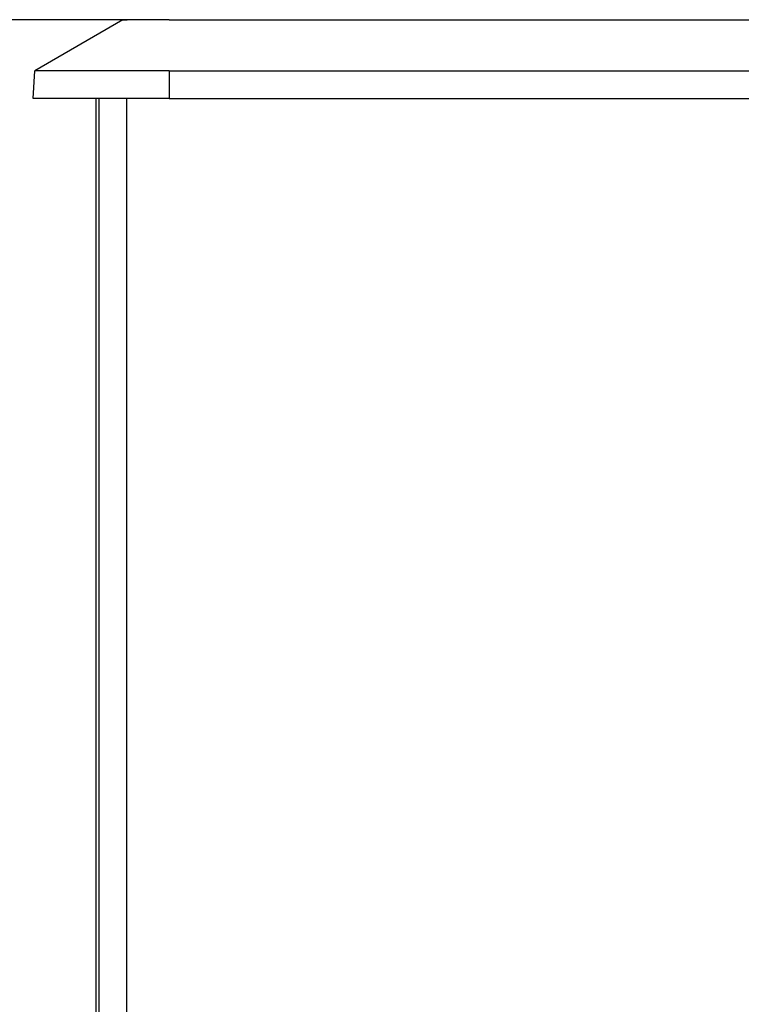
# Model space of a CAD drawing. Units: millimetres. Extents: x 0 to 841, y 0 to 594.
# Drawn here: x 70 to 123, y 438 to 511 of the extents above; entities that cross this region are included whole.
import ezdxf

# ---------------------------------------------------------------- set-up
doc = ezdxf.new("R2010")
doc.units = ezdxf.units.MM
doc.layers.add('LAYER_1', color=179, linetype='Continuous')
doc.layers.add('SLD-0', color=179, linetype='Continuous')

msp = doc.modelspace()

# ---------------------------------------------------------------- linework, layer by layer
at = {"layer": 'LAYER_1'}
msp.add_line((79.136, 510.516), (49.136, 510.516), dxfattribs=at)
at = {"layer": 'SLD-0'}
for p, q in [((77.736, 510.516), (71.242, 506.737)), ((77.736, 510.516), (78.043, 510.516)), ((78.047, 510.516), (78.044, 510.516)), ((78.05, 510.516), (78.047, 510.516)), ((78.053, 510.516), (78.05, 510.516)), ((78.057, 510.516), (78.053, 510.516)), ((78.06, 510.516), (78.057, 510.516)), ((78.063, 510.516), (78.06, 510.516)), ((78.066, 510.516), (78.063, 510.516)), ((78.07, 510.516), (78.066, 510.516)), ((78.073, 510.516), (78.07, 510.516)), ((78.077, 510.516), (78.073, 510.516)), ((78.08, 510.516), (78.077, 510.516)), ((78.083, 510.516), (78.08, 510.516)), ((78.087, 510.516), (78.083, 510.516)), ((78.09, 510.516), (78.087, 510.516)), ((78.093, 510.516), (78.09, 510.516)), ((78.097, 510.516), (78.093, 510.516)), ((78.1, 510.516), (78.097, 510.516)), ((78.104, 510.516), (78.1, 510.516)), ((78.107, 510.516), (78.104, 510.516)), ((78.111, 510.516), (78.107, 510.516)), ((78.114, 510.516), (78.111, 510.516)), ((78.118, 510.516), (78.114, 510.516)), ((78.121, 510.516), (78.118, 510.516)), ((78.125, 510.516), (78.121, 510.516)), ((78.128, 510.516), (78.125, 510.516)), ((78.132, 510.516), (78.128, 510.516)), ((78.135, 510.516), (78.132, 510.516)), ((78.139, 510.516), (78.135, 510.516)), ((78.142, 510.516), (78.139, 510.516)), ((78.146, 510.516), (78.142, 510.516)), ((78.149, 510.516), (78.146, 510.516)), ((78.153, 510.516), (78.149, 510.516)), ((78.156, 510.516), (78.153, 510.516)), ((78.16, 510.516), (78.156, 510.516)), ((78.164, 510.516), (78.16, 510.516)), ((78.167, 510.516), (78.164, 510.516)), ((78.171, 510.516), (78.167, 510.516)), ((78.175, 510.516), (78.171, 510.516)), ((78.178, 510.516), (78.175, 510.516)), ((78.182, 510.516), (78.178, 510.516)), ((78.186, 510.516), (78.182, 510.516)), ((78.189, 510.516), (78.186, 510.516)), ((78.193, 510.516), (78.189, 510.516)), ((78.197, 510.516), (78.193, 510.516)), ((78.2, 510.516), (78.197, 510.516)), ((78.204, 510.516), (78.2, 510.516)), ((78.208, 510.516), (78.204, 510.516)), ((78.212, 510.516), (78.208, 510.516)), ((78.215, 510.516), (78.212, 510.516)), ((78.219, 510.516), (78.215, 510.516)), ((78.223, 510.516), (78.219, 510.516)), ((78.227, 510.516), (78.223, 510.516)), ((78.23, 510.516), (78.227, 510.516)), ((78.234, 510.516), (78.23, 510.516)), ((78.242, 510.516), (78.234, 510.516)), ((78.25, 510.516), (78.242, 510.516)), ((78.257, 510.516), (78.25, 510.516)), ((78.265, 510.516), (78.257, 510.516)), ((78.273, 510.516), (78.265, 510.516)), ((78.281, 510.516), (78.273, 510.516)), ((78.289, 510.516), (78.281, 510.516)), ((78.297, 510.516), (78.289, 510.516)), ((78.304, 510.516), (78.297, 510.516)), ((78.312, 510.516), (78.304, 510.516)), ((78.321, 510.516), (78.312, 510.516)), ((78.329, 510.516), (78.321, 510.516)), ((78.337, 510.516), (78.329, 510.516)), ((78.345, 510.516), (78.337, 510.516)), ((78.353, 510.516), (78.345, 510.516)), ((78.361, 510.516), (78.353, 510.516)), ((78.37, 510.516), (78.361, 510.516)), ((78.378, 510.516), (78.37, 510.516)), ((78.386, 510.516), (78.378, 510.516)), ((78.395, 510.516), (78.386, 510.516)), ((78.403, 510.516), (78.395, 510.516)), ((78.411, 510.516), (78.403, 510.516)), ((78.42, 510.516), (78.411, 510.516)), ((78.428, 510.516), (78.42, 510.516)), ((78.437, 510.516), (78.428, 510.516)), ((78.446, 510.516), (78.437, 510.516)), ((78.454, 510.516), (78.446, 510.516)), ((78.463, 510.516), (78.454, 510.516)), ((78.472, 510.516), (78.463, 510.516)), ((78.48, 510.516), (78.472, 510.516)), ((78.489, 510.516), (78.48, 510.516)), ((78.498, 510.516), (78.489, 510.516)), ((78.507, 510.516), (78.498, 510.516)), ((78.516, 510.516), (78.507, 510.516)), ((78.525, 510.516), (78.516, 510.516)), ((78.534, 510.516), (78.525, 510.516)), ((78.543, 510.516), (78.534, 510.516)), ((78.551, 510.516), (78.543, 510.516)), ((78.559, 510.516), (78.551, 510.516)), ((78.568, 510.516), (78.559, 510.516)), ((78.576, 510.516), (78.568, 510.516)), ((78.585, 510.516), (78.576, 510.516)), ((78.593, 510.516), (78.585, 510.516)), ((78.602, 510.516), (78.593, 510.516)), ((78.611, 510.516), (78.602, 510.516)), ((78.619, 510.516), (78.611, 510.516)), ((78.628, 510.516), (78.619, 510.516)), ((78.637, 510.516), (78.628, 510.516)), ((78.645, 510.516), (78.637, 510.516)), ((78.654, 510.516), (78.645, 510.516)), ((78.663, 510.516), (78.654, 510.516)), ((78.672, 510.516), (78.663, 510.516)), ((78.681, 510.516), (78.672, 510.516)), ((78.689, 510.516), (78.681, 510.516)), ((78.698, 510.516), (78.689, 510.516)), ((78.707, 510.516), (78.698, 510.516)), ((78.716, 510.516), (78.707, 510.516)), ((78.725, 510.516), (78.716, 510.516)), ((78.734, 510.516), (78.725, 510.516)), ((78.744, 510.516), (78.734, 510.516)), ((78.753, 510.516), (78.744, 510.516)), ((78.762, 510.516), (78.753, 510.516)), ((78.771, 510.516), (78.762, 510.516)), ((78.78, 510.516), (78.771, 510.516)), ((78.79, 510.516), (78.78, 510.516)), ((78.799, 510.516), (78.79, 510.516)), ((78.808, 510.516), (78.799, 510.516)), ((78.818, 510.516), (78.808, 510.516)), ((78.827, 510.516), (78.818, 510.516)), ((78.837, 510.516), (78.827, 510.516)), ((78.846, 510.516), (78.837, 510.516)), ((78.856, 510.516), (78.846, 510.516)), ((78.865, 510.516), (78.856, 510.516)), ((78.875, 510.516), (78.865, 510.516)), ((78.884, 510.516), (78.875, 510.516)), ((78.894, 510.516), (78.884, 510.516)), ((78.904, 510.516), (78.894, 510.516)), ((78.913, 510.516), (78.904, 510.516)), ((78.923, 510.516), (78.913, 510.516)), ((78.933, 510.516), (78.923, 510.516)), ((78.943, 510.516), (78.933, 510.516)), ((78.953, 510.516), (78.943, 510.516)), ((78.963, 510.516), (78.953, 510.516)), ((78.973, 510.516), (78.963, 510.516)), ((78.983, 510.516), (78.973, 510.516)), ((78.993, 510.516), (78.983, 510.516)), ((79.003, 510.516), (78.993, 510.516)), ((79.013, 510.516), (79.003, 510.516)), ((79.023, 510.516), (79.013, 510.516)), ((79.033, 510.516), (79.023, 510.516)), ((79.044, 510.516), (79.033, 510.516)), ((79.054, 510.516), (79.044, 510.516)), ((79.064, 510.516), (79.054, 510.516)), ((79.075, 510.516), (79.064, 510.516)), ((79.085, 510.516), (79.075, 510.516)), ((79.096, 510.516), (79.085, 510.516)), ((79.106, 510.516), (79.096, 510.516)), ((79.117, 510.516), (79.106, 510.516)), ((79.127, 510.516), (79.117, 510.516)), ((79.138, 510.516), (79.127, 510.516)), ((79.148, 510.516), (79.138, 510.516)), ((79.158, 510.516), (79.148, 510.516)), ((79.167, 510.516), (79.158, 510.516)), ((79.176, 510.516), (79.167, 510.516)), ((79.186, 510.516), (79.176, 510.516)), ((79.195, 510.516), (79.186, 510.516)), ((79.204, 510.516), (79.195, 510.516)), ((79.214, 510.516), (79.204, 510.516)), ((79.223, 510.516), (79.214, 510.516)), ((79.233, 510.516), (79.223, 510.516)), ((79.242, 510.516), (79.233, 510.516)), ((79.252, 510.516), (79.242, 510.516)), ((79.262, 510.516), (79.252, 510.516)), ((79.271, 510.516), (79.262, 510.516)), ((79.281, 510.516), (79.271, 510.516)), ((79.291, 510.516), (79.281, 510.516)), ((79.3, 510.516), (79.291, 510.516)), ((79.31, 510.516), (79.3, 510.516)), ((79.32, 510.516), (79.31, 510.516)), ((79.33, 510.516), (79.32, 510.516)), ((79.34, 510.516), (79.33, 510.516)), ((79.35, 510.516), (79.34, 510.516)), ((79.36, 510.516), (79.35, 510.516)), ((79.37, 510.516), (79.36, 510.516)), ((79.38, 510.516), (79.37, 510.516)), ((79.39, 510.516), (79.38, 510.516)), ((79.4, 510.516), (79.39, 510.516)), ((79.41, 510.516), (79.4, 510.516)), ((79.42, 510.516), (79.41, 510.516)), ((79.431, 510.516), (79.42, 510.516)), ((79.441, 510.516), (79.431, 510.516)), ((79.451, 510.516), (79.441, 510.516)), ((79.462, 510.516), (79.451, 510.516)), ((79.472, 510.516), (79.462, 510.516)), ((79.483, 510.516), (79.472, 510.516)), ((79.493, 510.516), (79.483, 510.516)), ((79.504, 510.516), (79.493, 510.516)), ((79.514, 510.516), (79.504, 510.516)), ((79.525, 510.516), (79.514, 510.516)), ((79.535, 510.516), (79.525, 510.516)), ((79.546, 510.516), (79.535, 510.516)), ((79.557, 510.516), (79.546, 510.516)), ((79.568, 510.516), (79.557, 510.516)), ((79.579, 510.516), (79.568, 510.516)), ((79.589, 510.516), (79.579, 510.516)), ((79.6, 510.516), (79.589, 510.516)), ((79.611, 510.516), (79.6, 510.516)), ((79.622, 510.516), (79.611, 510.516)), ((79.633, 510.516), (79.622, 510.516)), ((79.645, 510.516), (79.633, 510.516)), ((79.656, 510.516), (79.645, 510.516)), ((79.667, 510.516), (79.656, 510.516)), ((79.678, 510.516), (79.667, 510.516)), ((79.689, 510.516), (79.678, 510.516)), ((79.701, 510.516), (79.689, 510.516)), ((79.712, 510.516), (79.701, 510.516)), ((79.724, 510.516), (79.712, 510.516)), ((79.735, 510.516), (79.724, 510.516)), ((79.747, 510.516), (79.735, 510.516)), ((79.758, 510.516), (79.747, 510.516)), ((79.77, 510.516), (79.758, 510.516)), ((79.782, 510.516), (79.77, 510.516)), ((79.793, 510.516), (79.782, 510.516)), ((79.805, 510.516), (79.793, 510.516)), ((79.817, 510.516), (79.805, 510.516)), ((79.829, 510.516), (79.817, 510.516)), ((79.841, 510.516), (79.829, 510.516)), ((79.854, 510.516), (79.841, 510.516)), ((79.866, 510.516), (79.854, 510.516)), ((79.879, 510.516), (79.866, 510.516)), ((79.891, 510.516), (79.879, 510.516)), ((79.904, 510.516), (79.891, 510.516)), ((79.916, 510.516), (79.904, 510.516)), ((79.929, 510.516), (79.916, 510.516)), ((79.942, 510.516), (79.929, 510.516)), ((79.955, 510.516), (79.942, 510.516)), ((79.968, 510.516), (79.955, 510.516)), ((79.981, 510.516), (79.968, 510.516)), ((79.994, 510.516), (79.981, 510.516)), ((80.007, 510.516), (79.994, 510.516)), ((80.02, 510.516), (80.007, 510.516)), ((80.033, 510.516), (80.02, 510.516)), ((80.04, 510.516), (80.033, 510.516)), ((80.047, 510.516), (80.04, 510.516)), ((80.053, 510.516), (80.047, 510.516)), ((80.06, 510.516), (80.053, 510.516)), ((80.067, 510.516), (80.06, 510.516)), ((80.073, 510.516), (80.067, 510.516)), ((80.08, 510.516), (80.073, 510.516)), ((80.087, 510.516), (80.08, 510.516)), ((80.094, 510.516), (80.087, 510.516)), ((80.101, 510.516), (80.094, 510.516)), ((80.107, 510.516), (80.101, 510.516)), ((80.114, 510.516), (80.107, 510.516)), ((80.121, 510.516), (80.114, 510.516)), ((80.128, 510.516), (80.121, 510.516)), ((80.135, 510.516), (80.128, 510.516)), ((80.142, 510.516), (80.135, 510.516)), ((80.149, 510.516), (80.142, 510.516)), ((80.156, 510.516), (80.149, 510.516)), ((80.163, 510.516), (80.156, 510.516)), ((80.17, 510.516), (80.163, 510.516)), ((80.177, 510.516), (80.17, 510.516)), ((80.184, 510.516), (80.177, 510.516)), ((80.191, 510.516), (80.184, 510.516)), ((80.199, 510.516), (80.191, 510.516)), ((80.206, 510.516), (80.199, 510.516)), ((80.213, 510.516), (80.206, 510.516)), ((80.22, 510.516), (80.213, 510.516)), ((80.227, 510.516), (80.22, 510.516)), ((80.235, 510.516), (80.227, 510.516)), ((80.242, 510.516), (80.235, 510.516)), ((80.249, 510.516), (80.242, 510.516)), ((80.257, 510.516), (80.249, 510.516)), ((80.264, 510.516), (80.257, 510.516)), ((80.271, 510.516), (80.264, 510.516)), ((80.279, 510.516), (80.271, 510.516)), ((80.286, 510.516), (80.279, 510.516)), ((80.294, 510.516), (80.286, 510.516)), ((80.301, 510.516), (80.294, 510.516)), ((80.309, 510.516), (80.301, 510.516)), ((80.317, 510.516), (80.309, 510.516)), ((80.324, 510.516), (80.317, 510.516)), ((80.332, 510.516), (80.324, 510.516)), ((80.339, 510.516), (80.332, 510.516)), ((80.347, 510.516), (80.339, 510.516)), ((80.355, 510.516), (80.347, 510.516)), ((80.363, 510.516), (80.355, 510.516)), ((80.37, 510.516), (80.363, 510.516)), ((80.378, 510.516), (80.37, 510.516)), ((80.386, 510.516), (80.378, 510.516)), ((80.394, 510.516), (80.386, 510.516)), ((80.402, 510.516), (80.394, 510.516)), ((80.41, 510.516), (80.402, 510.516)), ((80.418, 510.516), (80.41, 510.516)), ((80.426, 510.516), (80.418, 510.516)), ((80.434, 510.516), (80.426, 510.516)), ((80.442, 510.516), (80.434, 510.516)), ((80.45, 510.516), (80.442, 510.516)), ((80.458, 510.516), (80.45, 510.516)), ((80.466, 510.516), (80.458, 510.516)), ((80.474, 510.516), (80.466, 510.516)), ((80.482, 510.516), (80.474, 510.516)), ((80.491, 510.516), (80.482, 510.516)), ((80.499, 510.516), (80.491, 510.516)), ((80.507, 510.516), (80.499, 510.516)), ((80.516, 510.516), (80.507, 510.516)), ((80.524, 510.516), (80.516, 510.516)), ((80.532, 510.516), (80.524, 510.516)), ((80.541, 510.516), (80.532, 510.516)), ((80.549, 510.516), (80.541, 510.516)), ((80.558, 510.516), (80.549, 510.516)), ((80.566, 510.516), (80.558, 510.516)), ((80.575, 510.516), (80.566, 510.516)), ((80.584, 510.516), (80.575, 510.516)), ((80.592, 510.516), (80.584, 510.516)), ((80.601, 510.516), (80.592, 510.516)), ((80.61, 510.516), (80.601, 510.516)), ((80.619, 510.516), (80.61, 510.516)), ((80.627, 510.516), (80.619, 510.516)), ((80.636, 510.516), (80.627, 510.516)), ((80.645, 510.516), (80.636, 510.516)), ((80.654, 510.516), (80.645, 510.516)), ((80.663, 510.516), (80.654, 510.516)), ((80.672, 510.516), (80.663, 510.516)), ((80.681, 510.516), (80.672, 510.516)), ((80.69, 510.516), (80.681, 510.516)), ((80.699, 510.516), (80.69, 510.516)), ((80.709, 510.516), (80.699, 510.516)), ((80.718, 510.516), (80.709, 510.516)), ((80.727, 510.516), (80.718, 510.516)), ((80.736, 510.516), (80.727, 510.516)), ((80.746, 510.516), (80.736, 510.516)), ((80.755, 510.516), (80.746, 510.516)), ((80.765, 510.516), (80.755, 510.516)), ((80.775, 510.516), (80.765, 510.516)), ((80.779, 510.516), (80.775, 510.516)), ((80.784, 510.516), (80.779, 510.516)), ((80.789, 510.516), (80.784, 510.516)), ((80.794, 510.516), (80.789, 510.516)), ((80.799, 510.516), (80.794, 510.516)), ((80.804, 510.516), (80.799, 510.516)), ((80.809, 510.516), (80.804, 510.516)), ((80.814, 510.516), (80.809, 510.516)), ((80.82, 510.516), (80.814, 510.516)), ((80.825, 510.516), (80.82, 510.516)), ((80.83, 510.516), (80.825, 510.516)), ((80.835, 510.516), (80.83, 510.516)), ((80.84, 510.516), (80.835, 510.516)), ((80.845, 510.516), (80.84, 510.516)), ((80.85, 510.516), (80.845, 510.516)), ((80.856, 510.516), (80.85, 510.516)), ((80.861, 510.516), (80.856, 510.516)), ((80.866, 510.516), (80.861, 510.516)), ((80.871, 510.516), (80.866, 510.516)), ((80.877, 510.516), (80.871, 510.516)), ((80.882, 510.516), (80.877, 510.516)), ((80.887, 510.516), (80.882, 510.516)), ((80.893, 510.516), (80.887, 510.516)), ((80.898, 510.516), (80.893, 510.516)), ((80.904, 510.516), (80.898, 510.516)), ((80.909, 510.516), (80.904, 510.516)), ((80.914, 510.516), (80.909, 510.516)), ((80.92, 510.516), (80.914, 510.516)), ((80.925, 510.516), (80.92, 510.516)), ((80.931, 510.516), (80.925, 510.516)), ((80.937, 510.516), (80.931, 510.516)), ((80.942, 510.516), (80.937, 510.516)), ((80.948, 510.516), (80.942, 510.516)), ((80.953, 510.516), (80.948, 510.516)), ((80.959, 510.516), (80.953, 510.516)), ((80.965, 510.516), (80.959, 510.516)), ((80.97, 510.516), (80.965, 510.516)), ((80.976, 510.516), (80.97, 510.516)), ((80.982, 510.516), (80.976, 510.516)), ((80.988, 510.516), (80.982, 510.516)), ((80.994, 510.516), (80.988, 510.516)), ((80.999, 510.516), (80.994, 510.516)), ((81.005, 510.516), (80.999, 510.516)), ((81.011, 510.516), (81.005, 510.516)), ((81.017, 510.516), (81.011, 510.516)), ((81.023, 510.516), (81.017, 510.516)), ((81.026, 510.516), (81.023, 510.516)), ((81.029, 510.516), (81.026, 510.516)), ((81.032, 510.516), (81.029, 510.516)), ((81.035, 510.516), (81.032, 510.516)), ((81.038, 510.516), (81.035, 510.516)), ((81.041, 510.516), (81.038, 510.516)), ((81.044, 510.516), (81.041, 510.516)), ((81.047, 510.516), (81.044, 510.516)), ((81.05, 510.516), (81.047, 510.516)), ((81.053, 510.516), (81.05, 510.516)), ((81.056, 510.516), (81.053, 510.516)), ((81.059, 510.516), (81.056, 510.516)), ((81.063, 510.516), (81.059, 510.516)), ((81.066, 510.516), (81.063, 510.516)), ((81.069, 510.516), (81.066, 510.516)), ((81.072, 510.516), (81.069, 510.516)), ((81.075, 510.516), (81.072, 510.516)), ((81.078, 510.516), (81.075, 510.516)), ((81.081, 510.516), (81.078, 510.516)), ((81.084, 510.516), (81.081, 510.516)), ((81.088, 510.516), (81.084, 510.516)), ((81.091, 510.516), (81.088, 510.516)), ((81.094, 510.516), (81.091, 510.516)), ((81.097, 510.516), (81.094, 510.516)), ((81.1, 510.516), (81.097, 510.516)), ((81.103, 510.516), (81.1, 510.516)), ((81.107, 510.516), (81.103, 510.516)), ((81.11, 510.516), (81.107, 510.516)), ((81.113, 510.516), (81.11, 510.516)), ((81.116, 510.516), (81.113, 510.516)), ((81.119, 510.516), (81.116, 510.516)), ((81.123, 510.516), (81.119, 510.516)), ((81.126, 510.516), (81.123, 510.516)), ((81.129, 510.516), (81.126, 510.516)), ((81.132, 510.516), (81.129, 510.516)), ((81.136, 510.516), (81.132, 510.516)), ((81.136, 510.516), (185.936, 510.516)), ((71.136, 504.716), (71.242, 506.737)), ((71.243, 506.737), (71.242, 506.737)), ((71.242, 506.737), (71.242, 506.737)), ((71.245, 506.737), (71.243, 506.737)), ((71.246, 506.737), (71.245, 506.737)), ((71.248, 506.737), (71.246, 506.737)), ((71.251, 506.737), (71.248, 506.737)), ((71.254, 506.737), (71.251, 506.737)), ((71.257, 506.737), (71.254, 506.737)), ((71.26, 506.737), (71.257, 506.737)), ((71.264, 506.737), (71.26, 506.737)), ((71.268, 506.737), (71.264, 506.737)), ((71.273, 506.737), (71.268, 506.737)), ((71.278, 506.737), (71.273, 506.737)), ((71.284, 506.737), (71.278, 506.737)), ((71.289, 506.737), (71.284, 506.737)), ((71.295, 506.737), (71.289, 506.737)), ((71.302, 506.737), (71.295, 506.737)), ((71.309, 506.737), (71.302, 506.737)), ((71.316, 506.737), (71.309, 506.737)), ((71.324, 506.737), (71.316, 506.737)), ((71.332, 506.737), (71.324, 506.737)), ((71.34, 506.737), (71.332, 506.737)), ((71.349, 506.737), (71.34, 506.737)), ((71.358, 506.737), (71.349, 506.737)), ((71.367, 506.737), (71.358, 506.737)), ((71.377, 506.737), (71.367, 506.737)), ((71.388, 506.737), (71.377, 506.737)), ((71.398, 506.737), (71.388, 506.737)), ((71.409, 506.737), (71.398, 506.737)), ((71.42, 506.737), (71.409, 506.737)), ((71.432, 506.737), (71.42, 506.737)), ((71.444, 506.737), (71.432, 506.737)), ((71.457, 506.737), (71.444, 506.737)), ((71.469, 506.737), (71.457, 506.737)), ((71.483, 506.737), (71.469, 506.737)), ((71.496, 506.737), (71.483, 506.737)), ((71.51, 506.737), (71.496, 506.737)), ((71.524, 506.737), (71.51, 506.737)), ((71.539, 506.737), (71.524, 506.737)), ((71.554, 506.737), (71.539, 506.737)), ((71.569, 506.737), (71.554, 506.737)), ((71.585, 506.737), (71.569, 506.737)), ((71.601, 506.737), (71.585, 506.737)), ((71.618, 506.737), (71.601, 506.737)), ((71.634, 506.737), (71.618, 506.737)), ((71.651, 506.737), (71.634, 506.737)), ((71.669, 506.737), (71.651, 506.737)), ((71.687, 506.737), (71.669, 506.737)), ((71.705, 506.737), (71.687, 506.737)), ((71.724, 506.737), (71.705, 506.737)), ((71.742, 506.737), (71.724, 506.737)), ((71.762, 506.737), (71.742, 506.737)), ((71.781, 506.737), (71.762, 506.737)), ((71.801, 506.737), (71.781, 506.737)), ((71.821, 506.737), (71.801, 506.737)), ((71.842, 506.737), (71.821, 506.737)), ((71.863, 506.737), (71.842, 506.737)), ((71.884, 506.737), (71.863, 506.737)), ((71.906, 506.737), (71.884, 506.737)), ((71.928, 506.737), (71.906, 506.737)), ((71.95, 506.737), (71.928, 506.737)), ((71.973, 506.737), (71.95, 506.737)), ((71.996, 506.737), (71.973, 506.737)), ((72.019, 506.737), (71.996, 506.737)), ((72.042, 506.737), (72.019, 506.737)), ((72.066, 506.737), (72.042, 506.737)), ((72.091, 506.737), (72.066, 506.737)), ((72.115, 506.737), (72.091, 506.737)), ((72.14, 506.737), (72.115, 506.737)), ((72.165, 506.737), (72.14, 506.737)), ((72.191, 506.737), (72.165, 506.737)), ((72.217, 506.737), (72.191, 506.737)), ((72.243, 506.737), (72.217, 506.737)), ((72.27, 506.737), (72.243, 506.737)), ((72.297, 506.737), (72.27, 506.737)), ((72.324, 506.737), (72.297, 506.737)), ((72.352, 506.737), (72.324, 506.737)), ((72.38, 506.737), (72.352, 506.737)), ((72.408, 506.737), (72.38, 506.737)), ((72.436, 506.737), (72.408, 506.737)), ((72.465, 506.737), (72.436, 506.737)), ((72.495, 506.737), (72.465, 506.737)), ((72.524, 506.737), (72.495, 506.737)), ((72.554, 506.737), (72.524, 506.737)), ((72.585, 506.737), (72.554, 506.737)), ((72.615, 506.737), (72.585, 506.737)), ((72.646, 506.737), (72.615, 506.737)), ((72.678, 506.737), (72.646, 506.737)), ((72.709, 506.737), (72.678, 506.737)), ((72.742, 506.737), (72.709, 506.737)), ((72.774, 506.737), (72.742, 506.737)), ((72.807, 506.737), (72.774, 506.737)), ((72.84, 506.737), (72.807, 506.737)), ((72.873, 506.737), (72.84, 506.737)), ((72.907, 506.737), (72.873, 506.737)), ((72.941, 506.737), (72.907, 506.737)), ((72.975, 506.737), (72.941, 506.737)), ((73.01, 506.737), (72.975, 506.737)), ((73.045, 506.737), (73.01, 506.737)), ((73.08, 506.737), (73.045, 506.737)), ((73.116, 506.737), (73.08, 506.737)), ((73.151, 506.737), (73.116, 506.737)), ((73.187, 506.737), (73.151, 506.737)), ((73.224, 506.737), (73.187, 506.737)), ((73.26, 506.737), (73.224, 506.737)), ((73.297, 506.737), (73.26, 506.737)), ((73.334, 506.737), (73.297, 506.737)), ((73.371, 506.737), (73.334, 506.737)), ((73.409, 506.737), (73.371, 506.737)), ((73.447, 506.737), (73.409, 506.737)), ((73.485, 506.737), (73.447, 506.737)), ((73.524, 506.737), (73.485, 506.737)), ((73.562, 506.737), (73.524, 506.737)), ((73.601, 506.737), (73.562, 506.737)), ((73.641, 506.737), (73.601, 506.737)), ((73.68, 506.737), (73.641, 506.737)), ((73.72, 506.737), (73.68, 506.737)), ((73.76, 506.737), (73.72, 506.737)), ((73.8, 506.737), (73.76, 506.737)), ((73.841, 506.737), (73.8, 506.737)), ((73.882, 506.737), (73.841, 506.737)), ((73.923, 506.737), (73.882, 506.737)), ((73.964, 506.737), (73.923, 506.737)), ((74.006, 506.738), (73.964, 506.737)), ((74.048, 506.738), (74.006, 506.738)), ((74.09, 506.738), (74.048, 506.738)), ((74.133, 506.738), (74.09, 506.738)), ((74.175, 506.738), (74.133, 506.738)), ((74.218, 506.738), (74.175, 506.738)), ((74.262, 506.738), (74.218, 506.738)), ((74.305, 506.738), (74.262, 506.738)), ((74.349, 506.738), (74.305, 506.738)), ((74.393, 506.738), (74.349, 506.738)), ((74.438, 506.738), (74.393, 506.738)), ((74.482, 506.738), (74.438, 506.738)), ((74.527, 506.738), (74.482, 506.738)), ((74.573, 506.738), (74.527, 506.738)), ((74.618, 506.738), (74.573, 506.738)), ((74.664, 506.737), (74.618, 506.738)), ((74.71, 506.737), (74.664, 506.737)), ((74.756, 506.737), (74.71, 506.737)), ((74.803, 506.737), (74.756, 506.737)), ((74.85, 506.737), (74.803, 506.737)), ((74.897, 506.737), (74.85, 506.737)), ((74.944, 506.737), (74.897, 506.737)), ((74.992, 506.737), (74.944, 506.737)), ((75.039, 506.737), (74.992, 506.737)), ((75.087, 506.737), (75.039, 506.737)), ((75.136, 506.737), (75.087, 506.737)), ((75.184, 506.737), (75.136, 506.737)), ((75.233, 506.737), (75.184, 506.737)), ((75.282, 506.737), (75.233, 506.737)), ((75.331, 506.737), (75.282, 506.737)), ((75.381, 506.737), (75.331, 506.737)), ((75.43, 506.737), (75.381, 506.737)), ((75.48, 506.737), (75.43, 506.737)), ((75.53, 506.737), (75.48, 506.737)), ((75.581, 506.737), (75.53, 506.737)), ((75.631, 506.737), (75.581, 506.737)), ((75.682, 506.737), (75.631, 506.737)), ((75.733, 506.737), (75.682, 506.737)), ((75.784, 506.737), (75.733, 506.737)), ((75.835, 506.737), (75.784, 506.737)), ((75.887, 506.737), (75.835, 506.737)), ((75.939, 506.737), (75.887, 506.737)), ((75.991, 506.737), (75.939, 506.737)), ((76.043, 506.737), (75.991, 506.737)), ((76.148, 506.737), (76.043, 506.737)), ((76.254, 506.737), (76.148, 506.737)), ((76.36, 506.737), (76.254, 506.737)), ((76.468, 506.737), (76.36, 506.737)), ((76.575, 506.737), (76.468, 506.737)), ((76.684, 506.737), (76.575, 506.737)), ((76.793, 506.737), (76.684, 506.737)), ((76.903, 506.737), (76.793, 506.737)), ((77.014, 506.737), (76.903, 506.737)), ((77.125, 506.737), (77.014, 506.737)), ((77.237, 506.737), (77.125, 506.737)), ((77.349, 506.737), (77.237, 506.737)), ((77.462, 506.737), (77.349, 506.737)), ((77.575, 506.737), (77.462, 506.737)), ((77.69, 506.737), (77.575, 506.737)), ((77.804, 506.737), (77.69, 506.737)), ((77.919, 506.737), (77.804, 506.737)), ((78.035, 506.737), (77.919, 506.737)), ((78.151, 506.737), (78.035, 506.737)), ((78.267, 506.737), (78.151, 506.737)), ((78.384, 506.737), (78.267, 506.737)), ((78.501, 506.737), (78.384, 506.737)), ((78.618, 506.737), (78.501, 506.737)), ((78.736, 506.737), (78.618, 506.737)), ((78.854, 506.737), (78.736, 506.737)), ((78.972, 506.737), (78.854, 506.737)), ((79.209, 506.737), (78.972, 506.737)), ((79.328, 506.737), (79.209, 506.737)), ((79.447, 506.737), (79.328, 506.737)), ((79.566, 506.737), (79.447, 506.737)), ((79.685, 506.737), (79.566, 506.737)), ((79.805, 506.737), (79.685, 506.737)), ((79.925, 506.737), (79.805, 506.737)), ((80.045, 506.737), (79.925, 506.737)), ((80.165, 506.737), (80.045, 506.737)), ((80.285, 506.737), (80.165, 506.737)), ((80.406, 506.737), (80.285, 506.737)), ((80.527, 506.737), (80.406, 506.737)), ((80.648, 506.737), (80.527, 506.737)), ((80.77, 506.737), (80.648, 506.737)), ((80.892, 506.737), (80.77, 506.737)), ((81.013, 506.737), (80.892, 506.737)), ((81.136, 506.737), (81.013, 506.737)), ((81.136, 506.737), (185.936, 506.737)), ((81.136, 506.737), (81.136, 504.716)), ((81.136, 504.716), (71.136, 504.716)), ((75.736, 504.716), (75.736, 394.316)), ((75.991, 394.316), (75.991, 504.716)), ((78.009, 504.716), (78.009, 394.316)), ((81.136, 504.716), (185.936, 504.716))]:
    msp.add_line(p, q, dxfattribs=at)

doc.saveas('drawing.dxf')
